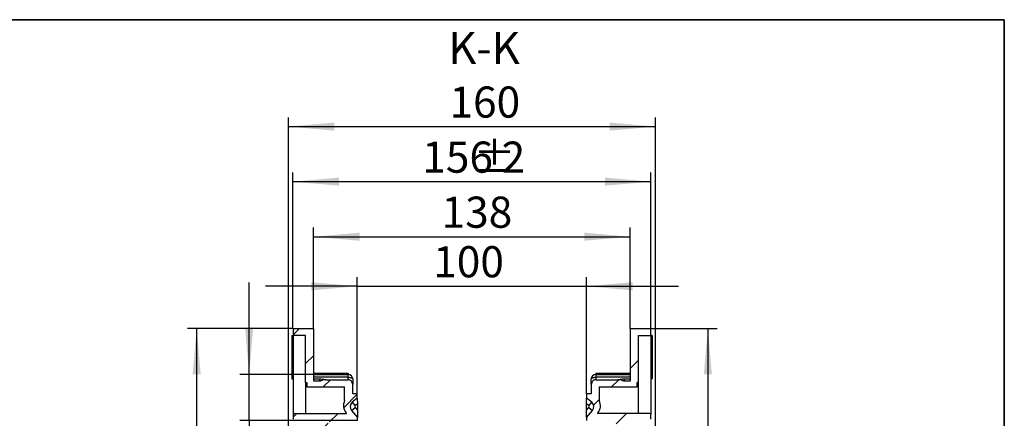
# Paper-space layout 'Лист1(2)' of a CAD drawing. Units: millimetres. Extents: x -35 to 664, y -32 to 370.
# Drawn here: x 308 to 415, y 248 to 291 of the extents above; entities that cross this region are included whole.
import ezdxf

# ---------------------------------------------------------------- set-up
doc = ezdxf.new("R2010")
doc.units = ezdxf.units.MM
doc.layers.add('FORMAT', color=7, linetype='Continuous')
doc.styles.add('SLDTEXTSTYLE1', font='TXT', dxfattribs={"width": 0.7})
doc.dimstyles.new('SLDDIMSTYLE0', dxfattribs={"dimtxt": 3.393075, "dimasz": 5, "dimexe": 0, "dimexo": 0.0625, "dimgap": 0.848269, "dimtad": 2, "dimdec": 4, "dimlfac": 4, "dimrnd": 1e-09, "dimzin": 12, "dimdsep": 46, "dimtxsty": 'SLDTEXTSTYLE1', "dimsah": 1, "dimcen": 0.09, "dimadec": 0, "dimazin": 3, "dimtfac": 1, "dimtdec": 4, "dimtofl": 0, "dimtmove": 0, "dimatfit": 3, "dimfxl": 0, "dimfrac": 2, "dimtolj": 1, "dimtzin": 12, "dimarcsym": 0})
doc.dimstyles.new('SLDDIMSTYLE1', dxfattribs={"dimtxt": 3.393075, "dimasz": 5, "dimexe": 0, "dimexo": 0.0625, "dimgap": 0.848269, "dimtad": 2, "dimdec": 4, "dimlfac": 4, "dimrnd": 1e-09, "dimzin": 12, "dimdsep": 46, "dimtxsty": 'SLDTEXTSTYLE1', "dimsah": 1, "dimcen": 0.09, "dimadec": 0, "dimazin": 3, "dimtfac": 1, "dimtdec": 4, "dimtmove": 0, "dimatfit": 0, "dimfxl": 0, "dimfrac": 2, "dimtolj": 1, "dimtzin": 12, "dimarcsym": 0})

# ---------------------------------------------------------------- blocks, each defined once
blk = doc.blocks.new('_D_17')
at = {"layer": 'FORMAT'}
for p, q in [((344.48, 250.22), (344.48, 262.95)), ((369.48, 250.22), (369.48, 262.95)), ((344.48, 261.95), (334.48, 261.95)), ((344.48, 261.95), (369.48, 261.95)), ((369.48, 261.95), (379.48, 261.95))]:
    blk.add_line(p, q, dxfattribs=at)
for points in [[(344.48, 261.95), (339.48, 262.39), (339.48, 261.51)], [(369.48, 261.95), (374.48, 261.51), (374.48, 262.39)]]:
    blk.add_solid(points, dxfattribs=at)
at = {"layer": 'FORMAT', "insert": (352.76, 266.32), "char_height": 3.393, "attachment_point": 1, "style": 'SLDTEXTSTYLE1'}
blk.add_mtext('100', dxfattribs=at)
blk = doc.blocks.new('_D_18')
at = {"layer": 'FORMAT'}
for p, q in [((339.73, 257.35), (339.73, 268.35)), ((374.23, 257.35), (374.23, 268.35)), ((339.73, 267.35), (374.23, 267.35))]:
    blk.add_line(p, q, dxfattribs=at)
for points in [[(339.73, 267.35), (344.73, 266.91), (344.73, 267.79)], [(374.23, 267.35), (369.23, 267.79), (369.23, 266.91)]]:
    blk.add_solid(points, dxfattribs=at)
at = {"layer": 'FORMAT', "insert": (353.67, 271.72), "char_height": 3.393, "attachment_point": 1, "style": 'SLDTEXTSTYLE1'}
blk.add_mtext('138', dxfattribs=at)
blk = doc.blocks.new('_D_19')
at = {"layer": 'FORMAT'}
for p, q in [((337.48, 257.35), (337.48, 274.35)), ((376.48, 257.35), (376.48, 274.35)), ((337.48, 273.35), (376.48, 273.35))]:
    blk.add_line(p, q, dxfattribs=at)
for points in [[(337.48, 273.35), (342.48, 272.91), (342.48, 273.79)], [(376.48, 273.35), (371.48, 273.79), (371.48, 272.91)]]:
    blk.add_solid(points, dxfattribs=at)
at = {"layer": 'FORMAT', "attachment_point": 1, "style": 'SLDTEXTSTYLE1'}
for s, insert, char_height in [('%%p', (357.12, 277.72), 3.393), ('156', (351.57, 277.72), 3.393), ('2', (360.22, 277.72), 3.39)]:
    blk.add_mtext(s, dxfattribs=dict(at, insert=insert, char_height=char_height))
blk = doc.blocks.new('_D_20')
at = {"layer": 'FORMAT'}
for p, q in [((336.98, 243.55), (336.98, 280.35)), ((376.98, 243.55), (376.98, 280.35)), ((336.98, 279.35), (376.98, 279.35))]:
    blk.add_line(p, q, dxfattribs=at)
for points in [[(336.98, 279.35), (341.98, 278.91), (341.98, 279.79)], [(376.98, 279.35), (371.98, 279.79), (371.98, 278.91)]]:
    blk.add_solid(points, dxfattribs=at)
at = {"layer": 'FORMAT', "insert": (354.53, 283.72), "char_height": 3.393, "attachment_point": 1, "style": 'SLDTEXTSTYLE1'}
blk.add_mtext('160', dxfattribs=at)
blk = doc.blocks.new('_D_21')
at = {"layer": 'FORMAT'}
for p, q in [((332.7, 252.35), (332.7, 262.35)), ((339.73, 252.35), (331.7, 252.35)), ((332.7, 247.32), (332.7, 252.35)), ((344.51, 247.32), (331.7, 247.32)), ((332.7, 247.32), (332.7, 237.06))]:
    blk.add_line(p, q, dxfattribs=at)
for points in [[(332.7, 252.35), (333.14, 257.35), (332.26, 257.35)], [(332.7, 247.32), (332.26, 242.32), (333.14, 242.32)]]:
    blk.add_solid(points, dxfattribs=at)
at = {"layer": 'FORMAT', "insert": (328.33, 237.06), "char_height": 3.393, "attachment_point": 1, "rotation": 90, "style": 'SLDTEXTSTYLE1'}
blk.add_mtext('20,1', dxfattribs=at)
blk = doc.blocks.new('_D_22')
at = {"layer": 'FORMAT'}
for p, q in [((337.48, 257.35), (325.98, 257.35)), ((326.98, 257.35), (326.98, 204.1)), ((340.11, 204.1), (325.98, 204.1))]:
    blk.add_line(p, q, dxfattribs=at)
for points in [[(326.98, 257.35), (326.54, 252.35), (327.42, 252.35)], [(326.98, 204.1), (327.42, 209.1), (326.54, 209.1)]]:
    blk.add_solid(points, dxfattribs=at)
at = {"layer": 'FORMAT', "insert": (322.61, 226.38), "char_height": 3.393, "attachment_point": 1, "rotation": 90, "style": 'SLDTEXTSTYLE1'}
blk.add_mtext('213', dxfattribs=at)
blk = doc.blocks.new('_D_23')
at = {"layer": 'FORMAT'}
for p, q in [((376.48, 257.35), (383.69, 257.35)), ((382.69, 257.35), (382.69, 203.6)), ((372.48, 203.6), (383.69, 203.6))]:
    blk.add_line(p, q, dxfattribs=at)
for points in [[(382.69, 257.35), (382.25, 252.35), (383.13, 252.35)], [(382.69, 203.6), (383.13, 208.6), (382.25, 208.6)]]:
    blk.add_solid(points, dxfattribs=at)
at = {"layer": 'FORMAT', "attachment_point": 1, "rotation": 90, "style": 'SLDTEXTSTYLE1'}
for s, insert, char_height in [('2', (378.32, 237.31), 3.39), ('%%p', (378.32, 234.2), 3.393), ('215', (378.32, 228.65), 3.393)]:
    blk.add_mtext(s, dxfattribs=dict(at, insert=insert, char_height=char_height))

psp = doc.layouts.new('Лист1(2)')

# ---------------------------------------------------------------- hatches: boundary and pattern name
at = {"layer": 'FORMAT', "linetype": 'Continuous', "lineweight": 18}
h = psp.add_hatch(dxfattribs=at)
h.set_pattern_fill('ANSI31', color=256, angle=3e-322, style=0)
edge = h.paths.add_edge_path(flags=0)
edge.add_arc((341.108992, 247.040962), 0.625, 157.43615582, 180)
edge.add_line((340.483992, 247.040962), (340.483992, 243.750323))
edge.add_arc((341.608992, 243.750323), 1.125, 180, 269)
edge.add_line((341.589358, 242.625494), (343.553845, 242.591204))
edge.add_arc((343.551664, 242.466223), 0.125, 0.5, 89, ccw=False)
edge.add_line((343.676659, 242.467314), (343.737671, 235.476059))
edge.add_arc((343.612675, 235.474968), 0.125, -90, 0.5, ccw=False)
edge.add_line((343.612675, 235.349968), (340.113771, 235.349968))
edge.add_arc((340.113771, 235.224968), 0.125, 90, 180)
edge.add_line((339.988771, 235.224968), (339.988771, 234.724968))
edge.add_arc((340.113771, 234.724968), 0.125, 180, 270)
edge.add_line((340.113771, 234.599968), (343.621402, 234.599968))
edge.add_arc((343.621402, 234.474968), 0.125, 0.5, 90, ccw=False)
edge.add_line((343.746398, 234.476059), (343.846563, 222.998249))
edge.add_arc((356.983992, 223.112898), 13.13793, 180.5, 188.33668593)
edge.add_arc((343.910682, 221.197158), 0.075, -90, 8.33668593, ccw=False)
edge.add_line((343.910682, 221.122158), (340.063771, 221.122158))
edge.add_arc((340.063771, 221.047158), 0.075, 90, 180)
edge.add_line((339.988771, 221.047158), (339.988771, 220.447158))
edge.add_arc((340.063771, 220.447158), 0.075, 180, 270)
edge.add_line((340.063771, 220.372158), (344.074572, 220.372158))
edge.add_arc((344.074572, 220.297158), 0.075, 12.30436694, 90, ccw=False)
edge.add_arc((356.983992, 223.112898), 13.13793, 192.30436694, 268.63702878)
edge.add_line((356.671492, 209.978685), (356.671492, 207.474968))
edge.add_line((356.671492, 207.474968), (357.296492, 207.474968))
edge.add_line((357.296492, 207.474968), (357.296492, 209.978685))
edge.add_arc((356.983992, 223.112898), 13.13793, 271.36297122, 347.69563306)
edge.add_arc((369.893412, 220.297158), 0.075, 90, 167.69563306, ccw=False)
edge.add_line((369.893412, 220.372158), (373.904213, 220.372158))
edge.add_arc((373.904213, 220.447158), 0.075, 270, 360)
edge.add_line((373.979213, 220.447158), (373.979213, 221.047158))
edge.add_arc((373.904213, 221.047158), 0.075, 0, 90)
edge.add_line((373.904213, 221.122158), (370.057303, 221.122158))
edge.add_arc((370.057303, 221.197158), 0.075, 171.66331407, 270, ccw=False)
edge.add_arc((356.983992, 223.112898), 13.13793, 351.66331407, 359.5)
edge.add_line((370.121422, 222.998249), (370.221587, 234.476059))
edge.add_arc((370.346582, 234.474968), 0.125, 90, 179.5, ccw=False)
edge.add_line((370.346582, 234.599968), (373.854213, 234.599968))
edge.add_arc((373.854213, 234.724968), 0.125, 270, 360)
edge.add_line((373.979213, 234.724968), (373.979213, 235.224968))
edge.add_arc((373.854213, 235.224968), 0.125, 0, 90)
edge.add_line((373.854213, 235.349968), (370.355309, 235.349968))
edge.add_arc((370.355309, 235.474968), 0.125, 179.5, 270, ccw=False)
edge.add_line((370.230314, 235.476059), (370.292388, 242.589079))
edge.add_line((370.292388, 242.589079), (372.378626, 242.625494))
edge.add_arc((372.358992, 243.750323), 1.125, 271, 360)
edge.add_line((373.483992, 243.750323), (373.483992, 247.040962))
edge.add_arc((372.858992, 247.040962), 0.625, 360, 382.56384418)
edge.add_arc((373.482323, 247.299968), 0.05, 90, 202.56384418, ccw=False)
edge.add_line((373.482323, 247.349968), (376.358992, 247.349968))
edge.add_arc((376.358992, 247.474968), 0.125, 270, 360)
edge.add_line((376.483992, 247.474968), (376.483992, 247.974968))
edge.add_arc((376.358992, 247.974968), 0.125, 0, 90)
edge.add_line((376.358992, 248.099968), (370.654995, 248.099968))
edge.add_line((370.654995, 248.099968), (370.691204, 248.14312))
edge.add_arc((369.733648, 248.946605), 1.25, 320, 385.80572761)
edge.add_line((370.858992, 249.490756), (370.858992, 250.974968))
edge.add_line((370.858992, 250.974968), (374.983992, 250.974968))
edge.add_line((374.983992, 250.974968), (374.983992, 251.474968))
edge.add_line((374.983992, 251.474968), (375.108992, 251.474968))
edge.add_line((375.108992, 251.474968), (375.108992, 256.599968))
edge.add_line((375.108992, 256.599968), (376.483992, 256.599968))
edge.add_line((376.483992, 256.599968), (376.483992, 257.349968))
edge.add_line((376.483992, 257.349968), (374.233992, 257.349968))
edge.add_line((374.233992, 257.349968), (374.233992, 251.608318))
edge.add_line((374.233992, 251.608318), (373.608992, 251.608318))
edge.add_spline(control_points=[(373.608992, 251.608318), (373.521468, 251.608318), (373.441667, 251.659864), (373.358992, 251.688591), (373.214449, 251.738816), (373.059621, 251.766556), (372.906601, 251.766556)], knot_values=[0, 0, 0, 0, 0.0010502855, 0.0010502855, 0.0010502855, 0.0029109044, 0.0029109044, 0.0029109044, 0.0029109044], weights=[1, 1, 1, 1, 1, 1, 1], degree=3, periodic=0)
edge.add_line((372.906601, 251.766556), (370.483992, 251.766556))
edge.add_spline(control_points=[(370.483992, 251.766556), (370.455058, 251.766556), (370.425999, 251.763785), (370.397578, 251.758361), (370.346982, 251.748704), (370.297443, 251.730322), (370.252493, 251.705169), (370.20545, 251.678846), (370.1622, 251.644497), (370.125577, 251.604942), (370.086259, 251.562476), (370.053554, 251.51287), (370.029967, 251.460022), (370.014304, 251.424929), (370.002387, 251.387915), (369.994675, 251.350267), (369.987604, 251.315748), (369.983992, 251.280336), (369.983992, 251.2451)], knot_values=[0.0099056256, 0.0099056256, 0.0099056256, 0.0099056256, 0.0102517425, 0.0102517425, 0.0102517425, 0.0108685378, 0.0108685378, 0.0108685378, 0.0115139845, 0.0115139845, 0.0115139845, 0.0122078444, 0.0122078444, 0.0122078444, 0.0126651596, 0.0126651596, 0.0126651596, 0.0130870599, 0.0130870599, 0.0130870599, 0.0130870599], weights=[1, 1, 1, 1, 1, 1, 1, 1, 1, 1, 1, 1, 1, 1, 1, 1, 1, 1, 1], degree=3, periodic=0)
edge.add_line((369.983992, 251.2451), (369.983992, 250.224968))
edge.add_line((369.983992, 250.224968), (369.483992, 250.224968))
edge.add_line((369.483992, 250.224968), (369.480065, 249.774968))
edge.add_line((369.480065, 249.774968), (370.036763, 249.307843))
edge.add_arc((369.635021, 248.829065), 0.625, -40, 50, ccw=False)
edge.add_line((370.113799, 248.427323), (369.461521, 247.649968))
edge.add_line((369.461521, 247.649968), (369.458684, 247.324968))
edge.add_line((369.458684, 247.324968), (372.247081, 247.251952))
edge.add_arc((372.233992, 246.752123), 0.5, 0, 88.5, ccw=False)
edge.add_line((372.733992, 246.752123), (372.733992, 243.863621))
edge.add_arc((372.233992, 243.863621), 0.5, 270.5, 360, ccw=False)
edge.add_line((372.238356, 243.36364), (369.4239, 243.339079))
edge.add_line((369.4239, 243.339079), (369.246455, 223.005885))
edge.add_arc((356.983992, 223.112898), 12.26293, 180.5, 359.5, ccw=False)
edge.add_line((344.72153, 223.005885), (344.544085, 243.339079))
edge.add_line((344.544085, 243.339079), (342.474287, 243.357142))
edge.add_ellipse((342.478651, 243.857123), major_axis=(-28.648253, 0.25001), ratio=0.0174524065, start_angle=88.51008069, end_angle=90, ccw=False)
edge.add_arc((341.733992, 243.863621), 0.499831, 180.00000001, 269.47399146, ccw=False)
edge.add_spline(control_points=[(341.234161, 243.863621), (341.234161, 244.136466), (341.234161, 244.40931), (341.234161, 244.682154), (341.234161, 245.372144), (341.234161, 246.062133), (341.234161, 246.752123)], knot_values=[0.0117201259, 0.0117201259, 0.0117201259, 0.0117201259, 0.0149942585, 0.0149942585, 0.0149942585, 0.0232741326, 0.0232741326, 0.0232741326, 0.0232741326], weights=[1, 1, 1, 1, 1, 1, 1], degree=3, periodic=0)
edge.add_arc((341.733992, 246.752123), 0.499831, 91.52600058, 180.00000001, ccw=False)
edge.add_ellipse((342.47865, 246.771622), major_axis=(-28.64825, -0.750181), ratio=0.0174470922, start_angle=270, end_angle=271.48991725, ccw=False)
edge.add_line((342.465561, 247.271451), (344.5093, 247.324968))
edge.add_line((344.5093, 247.324968), (344.506464, 247.649968))
edge.add_line((344.506464, 247.649968), (343.854186, 248.427323))
edge.add_arc((344.332964, 248.829065), 0.625, 130, 220, ccw=False)
edge.add_line((343.931221, 249.307843), (344.487919, 249.774968))
edge.add_line((344.487919, 249.774968), (344.483992, 250.224968))
edge.add_line((344.483992, 250.224968), (343.983992, 250.224968))
edge.add_line((343.983992, 250.224968), (343.983992, 251.2451))
edge.add_spline(control_points=[(343.983992, 251.2451), (343.983992, 251.246215), (343.983989, 251.24733), (343.983982, 251.248446), (343.983762, 251.282571), (343.980157, 251.316835), (343.973309, 251.350267), (343.961357, 251.408622), (343.93909, 251.465693), (343.908478, 251.516792), (343.877868, 251.567885), (343.838067, 251.614462), (343.792216, 251.652479), (343.746491, 251.690391), (343.69333, 251.720889), (343.637236, 251.740424), (343.5883, 251.757465), (343.535811, 251.766556), (343.483992, 251.766556)], knot_values=[0.012240969, 0.012240969, 0.012240969, 0.012240969, 0.0122541612, 0.0122541612, 0.0122541612, 0.0126595863, 0.0126595863, 0.0126595863, 0.0133743849, 0.0133743849, 0.0133743849, 0.0140891429, 0.0140891429, 0.0140891429, 0.014802695, 0.014802695, 0.014802695, 0.0154251166, 0.0154251166, 0.0154251166, 0.0154251166], weights=[1, 1, 1, 1, 1, 1, 1, 1, 1, 1, 1, 1, 1, 1, 1, 1, 1, 1, 1], degree=3, periodic=0)
edge.add_line((343.483992, 251.766556), (341.061384, 251.766556))
edge.add_spline(control_points=[(341.061384, 251.766556), (340.910464, 251.766556), (340.757788, 251.739628), (340.615028, 251.690675), (340.530224, 251.661595), (340.448644, 251.608318), (340.358992, 251.608318)], knot_values=[0, 0, 0, 0, 0.0018110394, 0.0018110394, 0.0018110394, 0.002872978, 0.002872978, 0.002872978, 0.002872978], weights=[1, 1, 1, 1, 1, 1, 1], degree=3, periodic=0)
edge.add_line((340.358992, 251.608318), (339.733992, 251.608318))
edge.add_line((339.733992, 251.608318), (339.733992, 257.349968))
edge.add_line((339.733992, 257.349968), (337.483992, 257.349968))
edge.add_line((337.483992, 257.349968), (337.483992, 256.599968))
edge.add_line((337.483992, 256.599968), (338.858992, 256.599968))
edge.add_line((338.858992, 256.599968), (338.858992, 251.474968))
edge.add_line((338.858992, 251.474968), (338.983992, 251.474968))
edge.add_line((338.983992, 251.474968), (338.983992, 250.974968))
edge.add_line((338.983992, 250.974968), (343.108992, 250.974968))
edge.add_line((343.108992, 250.974968), (343.108992, 249.490756))
edge.add_arc((344.234336, 248.946605), 1.25, 154.19427239, 220)
edge.add_line((343.276781, 248.14312), (343.31299, 248.099968))
edge.add_line((343.31299, 248.099968), (337.608992, 248.099968))
edge.add_arc((337.608992, 247.974968), 0.125, 90, 180)
edge.add_line((337.483992, 247.974968), (337.483992, 247.474968))
edge.add_arc((337.608992, 247.474968), 0.125, 180, 270)
edge.add_line((337.608992, 247.349968), (340.485662, 247.349968))
edge.add_arc((340.485662, 247.299968), 0.05, -22.56384418, 90, ccw=False)

# ---------------------------------------------------------------- linework, layer by layer
at = {"color": 7, "linetype": 'Continuous', "lineweight": 25}
for p, q in [((337.358992, 256.599968), (337.358992, 251.849968)), ((337.358992, 256.599968), (337.483992, 256.599968)), ((337.483992, 257.349968), (337.483992, 256.599968)), ((337.483992, 257.349968), (339.733992, 257.349968)), ((338.858992, 256.599968), (337.483992, 256.599968)), ((337.483992, 256.599968), (337.483992, 247.974968)), ((338.858992, 251.474968), (338.858992, 256.599968)), ((339.733992, 251.608318), (339.733992, 257.349968)), ((374.233992, 257.349968), (374.233992, 251.608318)), ((374.233992, 257.349968), (376.483992, 257.349968)), ((375.108992, 256.599968), (376.483992, 256.599968)), ((375.108992, 256.599968), (375.108992, 251.474968)), ((376.483992, 256.599968), (376.483992, 257.349968)), ((376.483992, 256.599968), (376.483992, 247.974968)), ((376.608992, 256.599968), (376.483992, 256.599968)), ((376.608992, 256.599968), (376.608992, 251.849968)), ((339.733992, 252.474968), (343.483992, 252.474968)), ((339.733992, 252.349968), (343.483992, 252.349968)), ((343.483992, 252.474968), (343.483992, 252.349968)), ((343.483992, 252.037468), (343.483992, 252.349968)), ((370.483992, 252.474968), (370.483992, 252.349968)), ((370.483992, 252.474968), (374.233992, 252.474968)), ((370.483992, 252.349968), (370.483992, 252.037468)), ((370.483992, 252.349968), (374.233992, 252.349968)), ((337.358992, 251.849968), (337.483992, 251.849968)), ((338.858992, 251.474968), (338.983992, 251.474968)), ((338.858992, 251.474968), (338.858992, 248.099968)), ((338.983992, 251.474968), (338.983992, 250.974968)), ((343.483992, 252.037468), (339.733992, 252.037468)), ((339.733992, 251.861876), (340.358992, 251.861876)), ((340.358992, 251.608318), (339.733992, 251.608318)), ((340.358992, 251.861876), (340.358992, 251.608318)), ((341.061384, 251.766556), (343.483992, 251.766556)), ((343.483992, 251.766556), (343.483992, 252.037468)), ((343.983992, 251.849968), (343.983992, 251.2451)), ((343.983992, 250.224968), (343.983992, 251.2451)), ((369.983992, 251.2451), (369.983992, 251.849968)), ((369.983992, 251.2451), (369.983992, 250.224968)), ((374.233992, 252.037468), (370.483992, 252.037468)), ((370.483992, 252.037468), (370.483992, 251.766556)), ((370.483992, 251.766556), (372.906601, 251.766556)), ((373.608992, 251.861876), (374.233992, 251.861876)), ((373.608992, 251.608318), (373.608992, 251.861876)), ((374.233992, 251.608318), (373.608992, 251.608318)), ((375.108992, 251.474968), (374.983992, 251.474968)), ((374.983992, 250.974968), (374.983992, 251.474968)), ((375.108992, 251.474968), (375.108992, 248.099968)), ((376.608992, 251.849968), (376.483992, 251.849968)), ((338.983992, 250.974968), (343.108992, 250.974968)), ((343.108992, 249.490756), (343.108992, 250.974968)), ((344.483992, 250.224968), (343.983992, 250.224968)), ((344.487919, 249.774968), (344.483992, 250.224968)), ((369.483992, 250.224968), (369.480065, 249.774968)), ((369.983992, 250.224968), (369.483992, 250.224968)), ((370.858992, 250.974968), (374.983992, 250.974968)), ((370.858992, 250.974968), (370.858992, 249.490756)), ((344.487919, 249.774968), (343.931221, 249.307843)), ((343.931221, 249.307843), (344.252615, 248.924821)), ((344.493574, 249.127009), (344.252615, 248.924821)), ((344.487919, 249.774968), (344.493574, 249.127009)), ((344.493574, 249.127009), (344.499604, 248.436005)), ((369.46838, 248.436005), (369.474411, 249.127009)), ((369.474411, 249.127009), (369.480065, 249.774968)), ((369.715369, 248.924821), (369.474411, 249.127009)), ((370.036763, 249.307843), (369.480065, 249.774968)), ((369.715369, 248.924821), (370.036763, 249.307843)), ((337.483992, 247.974968), (337.483992, 247.474968)), ((337.608992, 248.099968), (343.31299, 248.099968)), ((343.31299, 248.099968), (343.276781, 248.14312)), ((343.854186, 248.427323), (344.237208, 248.748717)), ((343.854186, 248.427323), (344.506464, 247.649968)), ((344.237208, 248.748717), (344.499604, 248.436005)), ((344.499604, 248.436005), (344.506464, 247.649968)), ((369.461521, 247.649968), (369.46838, 248.436005)), ((369.461521, 247.649968), (370.113799, 248.427323)), ((369.46838, 248.436005), (369.730777, 248.748717)), ((369.730777, 248.748717), (370.113799, 248.427323)), ((370.691204, 248.14312), (370.654995, 248.099968)), ((376.358992, 248.099968), (370.654995, 248.099968)), ((376.483992, 247.474968), (376.483992, 247.974968)), ((344.5093, 247.324968), (344.506464, 247.649968)), ((369.461521, 247.649968), (369.458684, 247.324968))]:
    psp.add_line(p, q, dxfattribs=at)
at = {"color": 7, "linetype": 'Continuous', "lineweight": 25, "flags": 128}
for points in [[(343.483992, 252.037468), (343.581537, 252.033866), (343.675334, 252.023196), (343.761777, 252.005869), (343.837546, 251.982551), (343.899727, 251.954138), (343.945932, 251.921721), (343.974385, 251.886548), (343.983992, 251.849968)], [(369.983992, 251.849968), (369.9936, 251.886548), (370.022052, 251.921721), (370.068257, 251.954138), (370.130439, 251.982551), (370.206207, 252.005869), (370.292651, 252.023196), (370.386447, 252.033866), (370.483992, 252.037468)]]:
    psp.add_lwpolyline(points, dxfattribs=at)
at = {"color": 7, "linetype": 'Continuous', "lineweight": 25}
for centre, radius, start, end in [((343.483992, 251.849968), 0.5, 0, 90), ((370.483992, 251.849968), 0.5, 90, 180), ((344.234336, 248.946605), 1.25, 154.19427239, 220), ((344.332964, 248.829065), 0.625, 130, 220), ((369.635021, 248.829065), 0.625, 320, 50), ((369.733648, 248.946605), 1.25, 320, 25.80572761), ((337.608992, 247.974968), 0.125, 90, 180), ((344.332964, 248.829065), 0.125, 130, 220), ((369.635021, 248.829065), 0.125, 320, 50), ((376.358992, 247.974968), 0.125, 0, 90)]:
    psp.add_arc(centre, radius, start, end, dxfattribs=at)
for points, knots in [([(340.358992, 251.861876), (340.481069, 251.861876), (340.602494, 251.8507), (340.779994, 251.823498), (340.838041, 251.812858), (340.951857, 251.790175), (341.007889, 251.778051), (341.061384, 251.766556)], [0, 0, 0, 0, 0.5, 0.5, 0.75, 0.75, 1, 1, 1, 1]), ([(341.061384, 251.766556), (340.939959, 251.766556), (340.821365, 251.749904), (340.647257, 251.702671), (340.589871, 251.682635), (340.505066, 251.649248), (340.477002, 251.637485), (340.419881, 251.617047), (340.39084, 251.608318), (340.358992, 251.608318)], [0, 0, 0, 0, 0.5, 0.5, 0.75, 0.75, 0.875, 0.875, 1, 1, 1, 1]), ([(343.983992, 251.2451), (343.983992, 251.312358), (343.970758, 251.379341), (343.921439, 251.502513), (343.884725, 251.56008), (343.816398, 251.632565), (343.790946, 251.654919), (343.736825, 251.69381), (343.708175, 251.710454), (343.647562, 251.737903), (343.615337, 251.748684), (343.550486, 251.762909), (343.517523, 251.766556), (343.483992, 251.766556)], [0, 0, 0, 0, 0.25, 0.25, 0.5, 0.5, 0.625, 0.625, 0.75, 0.75, 0.875, 0.875, 1, 1, 1, 1]), ([(370.483992, 251.766556), (370.417728, 251.766556), (370.350894, 251.751686), (370.259879, 251.710494), (370.230597, 251.693452), (370.176645, 251.654589), (370.151647, 251.632653), (370.082593, 251.559323), (370.046551, 251.502691), (369.996858, 251.378255), (369.983992, 251.31142), (369.983992, 251.2451)], [0, 0, 0, 0, 0.25, 0.25, 0.375, 0.375, 0.5, 0.5, 0.75, 0.75, 1, 1, 1, 1]), ([(372.906601, 251.766556), (373.013526, 251.789532), (373.129029, 251.814466), (373.306364, 251.841637), (373.366536, 251.849085), (373.487208, 251.859192), (373.547909, 251.861876), (373.608992, 251.861876)], [0, 0, 0, 0, 0.5, 0.5, 0.75, 0.75, 1, 1, 1, 1]), ([(373.608992, 251.608318), (373.577146, 251.608318), (373.548102, 251.617047), (373.490972, 251.637489), (373.462903, 251.649255), (373.378085, 251.682646), (373.320713, 251.702675), (373.146656, 251.749894), (373.028064, 251.766556), (372.906601, 251.766556)], [0, 0, 0, 0, 0.125, 0.125, 0.25, 0.25, 0.5, 0.5, 1, 1, 1, 1])]:
    psp.add_open_spline(points, degree=3, knots=knots, dxfattribs=at)
at = {"layer": 'FORMAT', "color": 7, "lineweight": 35}
for p, q in [((20, 291), (415, 291)), ((415, 291), (415, 5))]:
    psp.add_line(p, q, dxfattribs=at)

# ---------------------------------------------------------------- texts
at = {"layer": 'FORMAT', "insert": (358.301386, 289.657033), "char_height": 3.5, "attachment_point": 2, "style": 'SLDTEXTSTYLE1'}
psp.add_mtext('K-K', dxfattribs=at)

# ---------------------------------------------------------------- dimensions: what is measured, and where the dimension line sits
at = {"layer": 'FORMAT'}
for base, p1, p2, dimstyle, picture, middle in [((376.983992, 279.349968), (336.983992, 243.548192), (376.983992, 243.548192), 'SLDDIMSTYLE0', '_D_20', (357.422977, 279.349968)), ((374.233992, 267.349968), (339.733992, 257.349968), (374.233992, 257.349968), 'SLDDIMSTYLE0', '_D_18', (356.444635, 267.349968)), ((369.483992, 261.947043), (344.483992, 250.224968), (369.483992, 250.224968), 'SLDDIMSTYLE1', '_D_17', (355.653737, 261.947043))]:
    dim = psp.add_linear_dim(base=base, p1=p1, p2=p2, dimstyle=dimstyle, dxfattribs=at)
    dim.commit()
    dim.dimension.update_dxf_attribs({"geometry": picture, "text_midpoint": middle, "dimtype": 160})
dim = psp.add_linear_dim(base=(376.483992, 273.349968), p1=(337.483992, 257.349968), p2=(376.483992, 257.349968), text='<>%%p2', dimstyle='SLDDIMSTYLE0', dxfattribs=at)
dim.commit()
dim.dimension.update_dxf_attribs({"geometry": '_D_19', "text_midpoint": (356.983992, 273.349968), "dimtype": 160})
for base, p1, p2, dimstyle, picture, middle in [((332.703667, 252.349968), (344.5093, 247.324968), (339.733992, 252.349968), 'SLDDIMSTYLE1', '_D_21', (332.703667, 240.319569)), ((326.983992, 204.099968), (337.483992, 257.349968), (340.108992, 204.099968), 'SLDDIMSTYLE0', '_D_22', (326.983992, 229.15536))]:
    dim = psp.add_linear_dim(base=base, p1=p1, p2=p2, angle=90, dimstyle=dimstyle, dxfattribs=at)
    dim.commit()
    dim.dimension.update_dxf_attribs({"geometry": picture, "text_midpoint": middle, "dimtype": 160})
dim = psp.add_linear_dim(base=(382.693985, 203.599968), p1=(376.483992, 257.349968), p2=(372.483992, 203.599968), angle=90, text='<>%%p2', dimstyle='SLDDIMSTYLE0', dxfattribs=at)
dim.commit()
dim.dimension.update_dxf_attribs({"geometry": '_D_23', "text_midpoint": (382.693985, 234.064424), "dimtype": 160})

doc.saveas('drawing.dxf')
